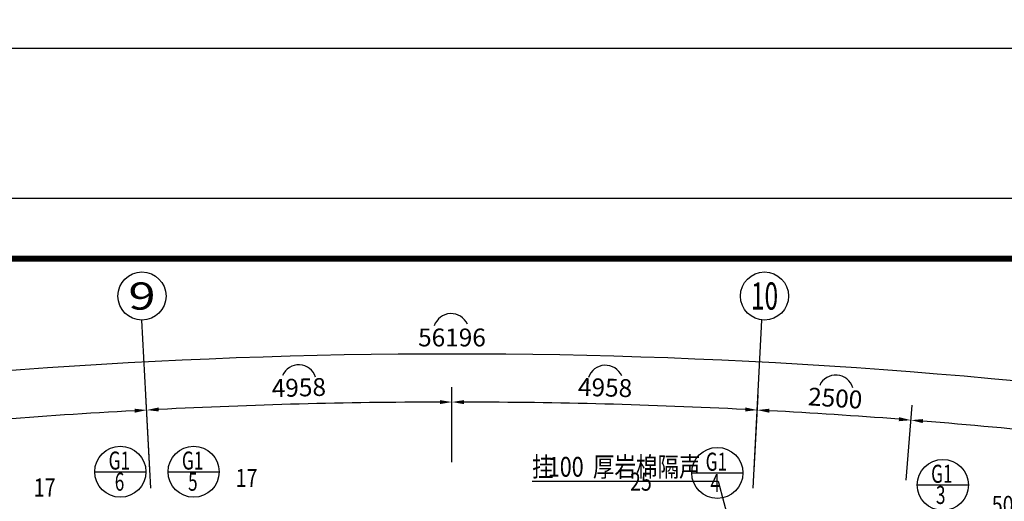
# Model space of a CAD drawing. Extents: x 5669539 to 13748450, y -7206893 to 1183013.
# Drawn here: x 5805370 to 5821743, y 208715 to 216731 of the extents above; entities that cross this region are included whole.
import ezdxf
from ezdxf.enums import TextEntityAlignment as Align

# ---------------------------------------------------------------- set-up
doc = ezdxf.new("R2010")
doc.units = 0
doc.header["$LTSCALE"] = 1000
doc.header["$MEASUREMENT"] = 0
doc.layers.get('0').update_dxf_attribs({"linetype": 'CONTINUOUS'})
doc.layers.get('DEFPOINTS').update_dxf_attribs({"linetype": 'CONTINUOUS'})
for name, color, linetype in [('AXIS_TEXT', 7, 'CONTINUOUS'), ('N-DIM', 7, 'CONTINUOUS'), ('PUB_TITLE', 4, 'CONTINUOUS'), ('建筑底图', 252, 'CONTINUOUS'), ('散热器片数', 2, 'CONTINUOUS')]:
    doc.layers.add(name, color=color, linetype=linetype)
doc.styles.add('_TCH_AXIS', font='COMPLEX', dxfattribs={"bigfont": 'GBCBIG'})
doc.styles.add('_TCH_DIM_T3', font='SIMPLEX', dxfattribs={"width": 0.8, "bigfont": 'GBCBIG'})
doc.styles.add('COMPLEX', font='COMPLEX')
doc.styles.add('HZD', font='romans.shx', dxfattribs={"width": 0.7, "bigfont": 'z.shx'})
doc.styles.add('Z', font='romans', dxfattribs={"width": 0.8, "bigfont": 'z'})
doc.dimstyles.new('_TCH_ARROW&&100', dxfattribs={"dimtxt": 297.5, "dimasz": 200, "dimexe": 250, "dimexo": 300, "dimgap": 126.25, "dimtad": 1, "dimdec": 0, "dimzin": 0, "dimdsep": 46, "dimtxsty": '_TCH_DIM_T3', "dimcen": 0.09, "dimclrt": 7, "dimazin": 2, "dimtfac": 1, "dimtdec": 0, "dimtix": 1, "dimtmove": 2, "dimatfit": 3, "dimfxl": 0, "dimtolj": 1, "dimtzin": 0, "dimarcsym": 0})

# ---------------------------------------------------------------- blocks, each defined once
blk = doc.blocks.new('*D2107')
at = {"layer": 'DEFPOINTS', "color": 0, "lineweight": -3, "transparency": 16777216}
for p in [(5829574, 250079), (5836035, 248408), (5833609, 247975), (5813668, 175251)]:
    blk.add_point(p, dxfattribs=at)
at = {"layer": '建筑底图', "color": 0, "lineweight": -2, "transparency": 16777216}
for p, q in [((5829511, 249786), (5829295, 248767)), ((5835947, 248121), (5835643, 247125))]:
    blk.add_line(p, q, dxfattribs=at)
blk.add_arc((5813668, 175251), 75408, 73.15196, 77.84804, dxfattribs=at)
at = {"layer": '建筑底图', "color": 0, "lineweight": -3, "transparency": 16777216}
for points in [[(5829535, 248937), (5829549, 249002), (5829347, 249011)], [(5835534, 247454), (5835515, 247390), (5835716, 247364)]]:
    blk.add_solid(points, dxfattribs=at)
at = {"layer": '建筑底图', "color": 7, "transparency": 16777216, "insert": (5832618, 248523), "char_height": 297.5, "attachment_point": 5, "rotation": 345.5, "style": '_TCH_DIM_T3'}
blk.add_mtext('\\A1;6807', dxfattribs=at)
blk = doc.blocks.new('*D2108')
at = {"layer": 'DEFPOINTS', "color": 0, "lineweight": -3, "transparency": 16777216}
for p in [(5825636, 250809), (5829574, 250079), (5828057, 249273), (5813668, 175251)]:
    blk.add_point(p, dxfattribs=at)
at = {"layer": '建筑底图', "color": 0, "lineweight": -2, "transparency": 16777216}
for p, q in [((5825589, 250513), (5825426, 249484)), ((5829511, 249786), (5829295, 248767))]:
    blk.add_line(p, q, dxfattribs=at)
blk.add_arc((5813668, 175251), 75408, 78.15196, 80.84804, dxfattribs=at)
at = {"layer": '建筑底图', "color": 0, "lineweight": -3, "transparency": 16777216}
for points in [[(5825657, 249666), (5825668, 249732), (5825465, 249731)], [(5829158, 249085), (5829144, 249020), (5829347, 249011)]]:
    blk.add_solid(points, dxfattribs=at)
at = {"layer": '建筑底图', "color": 7, "transparency": 16777216, "insert": (5827461, 249667), "char_height": 297.5, "attachment_point": 5, "rotation": 349.5, "style": '_TCH_DIM_T3'}
blk.add_mtext('\\A1;4084', dxfattribs=at)
blk = doc.blocks.new('*D2109')
at = {"layer": 'DEFPOINTS', "color": 0, "lineweight": -3, "transparency": 16777216}
for p in [(5821665, 251332), (5825636, 250809), (5824163, 249925), (5813668, 175251)]:
    blk.add_point(p, dxfattribs=at)
at = {"layer": '建筑底图', "color": 0, "lineweight": -2, "transparency": 16777216}
for p, q in [((5821634, 251033), (5821525, 249997)), ((5825589, 250513), (5825426, 249484))]:
    blk.add_line(p, q, dxfattribs=at)
blk.add_arc((5813668, 175251), 75408, 81.15196, 83.84796, dxfattribs=at)
at = {"layer": '建筑底图', "color": 0, "lineweight": -3, "transparency": 16777216}
for points in [[(5821746, 250191), (5821753, 250258), (5821551, 250246)], [(5825272, 249794), (5825262, 249729), (5825465, 249731)]]:
    blk.add_solid(points, dxfattribs=at)
at = {"layer": '建筑底图', "color": 7, "transparency": 16777216, "insert": (5823547, 250286), "char_height": 297.5, "attachment_point": 5, "rotation": 352.5, "style": '_TCH_DIM_T3'}
blk.add_mtext('\\A1;4084', dxfattribs=at)
blk = doc.blocks.new('*D2110')
at = {"layer": 'DEFPOINTS', "color": 0, "lineweight": -3, "transparency": 16777216}
for p in [(5805672, 251332), (5801701, 250809), (5804479, 250097), (5813668, 175251)]:
    blk.add_point(p, dxfattribs=at)
at = {"layer": '建筑底图', "color": 0, "lineweight": -2, "transparency": 16777216}
for p, q in [((5805703, 251033), (5805812, 249997)), ((5801748, 250513), (5801911, 249484))]:
    blk.add_line(p, q, dxfattribs=at)
blk.add_arc((5813668, 175251), 75408, 96.15196, 98.84804, dxfattribs=at)
at = {"layer": '建筑底图', "color": 0, "lineweight": -3, "transparency": 16777216}
for points in [[(5805584, 250258), (5805591, 250192), (5805786, 250246)], [(5802075, 249729), (5802064, 249794), (5801872, 249731)]]:
    blk.add_solid(points, dxfattribs=at)
at = {"layer": '建筑底图', "color": 7, "transparency": 16777216, "insert": (5803790, 250286), "char_height": 297.5, "attachment_point": 5, "rotation": 7.5, "style": '_TCH_DIM_T3'}
blk.add_mtext('\\A1;4084', dxfattribs=at)
blk = doc.blocks.new('*D2111')
at = {"layer": 'DEFPOINTS', "color": 0, "lineweight": -3, "transparency": 16777216}
for p in [(5801701, 250809), (5797763, 250079), (5800574, 249513), (5813668, 175251)]:
    blk.add_point(p, dxfattribs=at)
at = {"layer": '建筑底图', "color": 0, "lineweight": -2, "transparency": 16777216}
for p, q in [((5801748, 250513), (5801911, 249484)), ((5797826, 249786), (5798042, 248767))]:
    blk.add_line(p, q, dxfattribs=at)
blk.add_arc((5813668, 175251), 75408, 99.15196, 101.84804, dxfattribs=at)
at = {"layer": '建筑底图', "color": 0, "lineweight": -3, "transparency": 16777216}
for points in [[(5801669, 249732), (5801680, 249666), (5801872, 249731)], [(5798193, 249020), (5798179, 249085), (5797990, 249011)]]:
    blk.add_solid(points, dxfattribs=at)
at = {"layer": '建筑底图', "color": 7, "transparency": 16777216, "insert": (5799876, 249667), "char_height": 297.5, "attachment_point": 5, "rotation": 10.5, "style": '_TCH_DIM_T3'}
blk.add_mtext('\\A1;4084', dxfattribs=at)
blk = doc.blocks.new('*D2112')
at = {"layer": 'DEFPOINTS', "color": 0, "lineweight": -3, "transparency": 16777216}
for p in [(5797763, 250079), (5791302, 248408), (5795852, 248524), (5813668, 175251)]:
    blk.add_point(p, dxfattribs=at)
at = {"layer": '建筑底图', "color": 0, "lineweight": -2, "transparency": 16777216}
for p, q in [((5797826, 249786), (5798042, 248767)), ((5791390, 248121), (5791694, 247125))]:
    blk.add_line(p, q, dxfattribs=at)
blk.add_arc((5813668, 175251), 75408, 102.15196, 106.84804, dxfattribs=at)
at = {"layer": '建筑底图', "color": 0, "lineweight": -3, "transparency": 16777216}
for points in [[(5797788, 249002), (5797802, 248937), (5797990, 249011)], [(5791822, 247390), (5791803, 247454), (5791621, 247364)]]:
    blk.add_solid(points, dxfattribs=at)
at = {"layer": '建筑底图', "color": 7, "transparency": 16777216, "insert": (5794719, 248523), "char_height": 297.5, "attachment_point": 5, "rotation": 14.5, "style": '_TCH_DIM_T3'}
blk.add_mtext('\\A1;6807', dxfattribs=at)
blk = doc.blocks.new('*D2113')
at = {"layer": 'DEFPOINTS', "color": 0, "lineweight": -3, "transparency": 16777216}
for p in [(5821035, 249494), (5791302, 248408), (5836035, 248408), (5813668, 175251)]:
    blk.add_point(p, dxfattribs=at)
at = {"layer": '建筑底图', "color": 0, "lineweight": -2, "transparency": 16777216}
for p, q in [((5791390, 248121), (5791928, 246360)), ((5835947, 248121), (5835409, 246360))]:
    blk.add_line(p, q, dxfattribs=at)
blk.add_arc((5813668, 175251), 74608, 73.15359, 106.84641, dxfattribs=at)
at = {"layer": '建筑底图', "color": 0, "lineweight": -3, "transparency": 16777216}
for points in [[(5792056, 246625), (5792037, 246689), (5791855, 246599)], [(5835300, 246689), (5835281, 246625), (5835482, 246599)]]:
    blk.add_solid(points, dxfattribs=at)
at = {"layer": '建筑底图', "color": 7, "transparency": 16777216, "insert": (5813668, 250134), "char_height": 297.5, "attachment_point": 5, "style": '_TCH_DIM_T3'}
blk.add_mtext('\\A1;46286', dxfattribs=at)
blk = doc.blocks.new('_AXISO')
blk.add_circle((0, 0), 0.5)
at = {"layer": 'AXIS_TEXT', "style": 'COMPLEX', "width": 1.041667}
blk.add_attdef('A', text='', height=0.56, dxfattribs=at).set_placement((-0.25, -0.28), (0.25, -0.28), align=Align.FIT)

msp = doc.modelspace()

# ---------------------------------------------------------------- linework, layer by layer
at = {"layer": 'N-DIM', "linetype": 'Continuous'}
for p, q in [((5806617.9, 209207), (5807467.9, 209207)), ((5807837, 209207), (5808687, 209207)), ((5816546.3, 209188.3), (5817396.3, 209188.3)), ((5820295.5, 208987), (5821145.5, 208987))]:
    msp.add_line(p, q, dxfattribs=at)
for centre in [(5807042.9, 209207), (5808262, 209207), (5816971.3, 209188.3), (5820720.5, 208987)]:
    msp.add_circle(centre, 425, dxfattribs=at)
at = {"layer": 'PUB_TITLE'}
for points in [[(5776981.4, 216255.6), (5861081.4, 216255.6), (5861081.4, 275655.6), (5776981.4, 275655.6)], [(5776981.4, 154355.6), (5861081.4, 154355.6), (5861081.4, 213755.6), (5776981.4, 213755.6)]]:
    msp.add_lwpolyline(points, close=True, dxfattribs=at)
at = {"layer": 'PUB_TITLE', "const_width": 100}
msp.add_lwpolyline([(5779481.4, 155355.6), (5860081.4, 155355.6), (5860081.4, 212755.6), (5779481.4, 212755.6)], close=True, dxfattribs=at)
at = {"layer": '建筑底图'}
for p, q in [((5807549.7, 208935.6), (5807403.1, 211731.7)), ((5817566.8, 208935.6), (5817713.3, 211731.7)), ((5812558.2, 209366.7), (5812558.2, 210616.7)), ((5812558.2, 209366.7), (5812558.2, 210616.7)), ((5807534, 209235.2), (5807468.5, 210483.4)), ((5807534, 209235.2), (5807468.5, 210483.4)), ((5817582.5, 209235.2), (5817647.9, 210483.4)), ((5817582.5, 209235.2), (5817647.9, 210483.4)), ((5820111.5, 209069.1), (5820209.8, 210315.2)), ((5820111.5, 209069.1), (5820209.8, 210315.2)), ((5813894, 209048.1), (5816983.6, 209048.1)), ((5816983.6, 209048.1), (5817393.6, 207542.7))]:
    msp.add_line(p, q, dxfattribs=at)
for centre, radius, start, end in [((5812544, 211545), 294.4, 23.1938, 162.16521), ((5812558.2, 113366.7), 97800, 73.117169, 106.882831), ((5810010.9, 210692.4), 294.4, 17.83479, 156.8062), ((5815109.8, 210684.9), 294.4, 23.1938, 162.16521), ((5818940.2, 210521.9), 294.4, 16.38847, 155.35989), ((5812558.2, 113366.7), 97000, 90.118136, 92.881864), ((5812558.2, 113366.7), 97000, 87.118136, 89.881864), ((5812558.2, 113366.7), 97000, 93.118136, 95.881864), ((5812558.2, 113366.7), 97000, 85.605449, 86.881864), ((5812558.2, 113366.7), 97000, 82.630865, 85.369178)]:
    msp.add_arc(centre, radius, start, end, dxfattribs=at)
at = {"layer": '建筑底图', "transparency": 16777216}
for radius, start, end in [(97800, 73.117169, 106.882831), (97000, 82.630865, 85.369178)]:
    msp.add_arc((5812558.2, 113366.7), radius, start, end, dxfattribs=at)
at = {"layer": '建筑底图', "lineweight": -3}
for points in [[(5812358.2, 210399.8), (5812358.2, 210333.2), (5812558.2, 210366.7)], [(5812758.2, 210333.2), (5812758.2, 210399.8), (5812558.2, 210366.7)], [(5807280.1, 210256.4), (5807283.7, 210189.8), (5807481.6, 210233.8)], [(5807683.1, 210210.8), (5807679.6, 210277.3), (5807481.6, 210233.8)], [(5817436.8, 210277.3), (5817433.3, 210210.8), (5817634.8, 210233.8)], [(5817832.7, 210189.8), (5817836.3, 210256.4), (5817634.8, 210233.8)], [(5819993.3, 210114.8), (5819988.2, 210048.3), (5820190.1, 210066)], [(5820386.9, 210016.8), (5820392.2, 210083.3), (5820190.1, 210066)]]:
    msp.add_solid(points, dxfattribs=at)

# ---------------------------------------------------------------- block references
at = {"layer": '建筑底图'}
ref = msp.add_blockref('_AXISO', (5807403.1, 212131.7), dxfattribs=dict(at, xscale=800, yscale=800, zscale=800))
ref.add_attrib('A', '9', dxfattribs={"layer": 'AXIS_TEXT', "height": 452.5, "style": '_TCH_AXIS', "width": 1.5}).set_placement((5807176.8, 211905.5), (5807629.4, 211905.5), align=Align.FIT)
ref = msp.add_blockref('_AXISO', (5817755.2, 212131.7), dxfattribs=dict(at, xscale=800, yscale=800, zscale=800))
ref.add_attrib('A', '10', dxfattribs={"layer": 'AXIS_TEXT', "height": 452.55, "style": '_TCH_AXIS', "width": 0.724138}).set_placement((5817528.9, 211905.5), (5817981.4, 211905.5), align=Align.FIT)

# ---------------------------------------------------------------- texts
at = {"layer": 'N-DIM', "linetype": 'Continuous', "style": 'HZD', "width": 0.7}
for p in [(5806848.5, 209243.4), (5808067.6, 209243.4), (5816776.8, 209224.7), (5820526, 209023.4)]:
    msp.add_text('G1', height=300, dxfattribs=at).set_placement(p)
for s, p in [('6', (5807029.9, 209002.1)), ('5', (5808249, 209002.1)), ('4', (5816936.4, 208983.4)), ('3', (5820685.6, 208782.1))]:
    msp.add_text(s, height=300, dxfattribs=at).set_placement(p, align=Align.MIDDLE)
at = {"layer": '建筑底图', "style": 'Z', "width": 0.8}
for s, height, p in [('挂', 328.1, (5813889.3, 209125.5, -1600)), ('100', 328.12, (5814151.8, 209125.5, -1600)), ('厚岩棉隔声', 328.12, (5814901.8, 209125.5, -1600))]:
    msp.add_text(s, height=height, dxfattribs=at).set_placement(p)
at = {"layer": '建筑底图', "color": 7, "insert": (5812558.2, 211441.7), "char_height": 297.5, "attachment_point": 5, "style": '_TCH_DIM_T3'}
msp.add_mtext('\\A1;56196', dxfattribs=at)
at = {"layer": '建筑底图', "color": 7, "char_height": 297.5, "attachment_point": 5, "style": '_TCH_DIM_T3'}
for s, insert, rotation in [('\\A1;4958', (5810011.8, 210608.4), 1.5), ('\\A1;4958', (5815104.6, 210608.4), 358.5), ('\\A1;2500', (5818931, 210432.7), 356.24366)]:
    msp.add_mtext(s, dxfattribs=dict(at, insert=insert, rotation=rotation))
at = {"layer": '散热器片数', "linetype": 'Continuous', "style": 'Z', "width": 0.8}
for s, p in [('17', (5808960.5, 208954.2)), ('17', (5805603.5, 208795.2)), ('25', (5815518, 208892)), ('50', (5821534.3, 208505.1))]:
    msp.add_text(s, height=300, dxfattribs=at).set_placement(p)

# ---------------------------------------------------------------- dimensions: what is measured, and where the dimension line sits
at = {"layer": '建筑底图'}
for base, p1, p2, text, picture, middle in [((5804478.5, 250096.8), (5805672, 251331.8), (5801701.2, 250809.1), '4084', '*D2110', (5803789.8, 250286.4)), ((5824163.3, 249925), (5825635.7, 250809.1), (5821665, 251331.8), '4084', '*D2109', (5823547.1, 250286.4)), ((5821035.3, 249494.3), (5836034.9, 248408.2), (5791302, 248408.2), '46286', '*D2113', (5813668.5, 250133.9)), ((5800574, 249513.3), (5801701.2, 250809.1), (5797763.2, 250079.2), '4084', '*D2111', (5799876.3, 249666.6)), ((5828057, 249273.5), (5829573.7, 250079.2), (5825635.7, 250809.1), '4084', '*D2108', (5827460.6, 249666.6)), ((5795851.6, 248523.9), (5797763.2, 250079.2), (5791302, 248408.2), '6807', '*D2112', (5794719, 248523.2)), ((5833608.9, 247974.7), (5836034.9, 248408.2), (5829573.7, 250079.2), '6807', '*D2107', (5832618, 248523.2))]:
    dim = msp.add_angular_dim_3p(base=base, center=(5813668.5, 175250.9), p1=p1, p2=p2, text=text, dimstyle='_TCH_ARROW&&100', dxfattribs=at)
    dim.commit()
    dim.dimension.update_dxf_attribs({"geometry": picture, "text_midpoint": middle})

doc.saveas('drawing.dxf')
